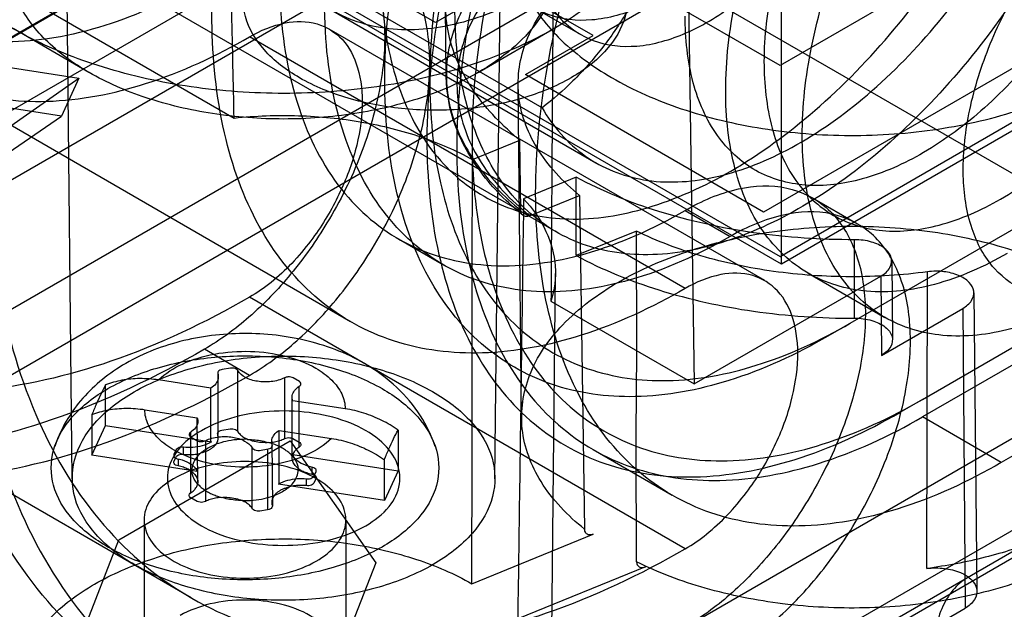
# Model space of a CAD drawing. Units: millimetres. Extents: x 47 to 364, y 155 to 419.
# Drawn here: x 304 to 328, y 273 to 287 of the extents above; entities that cross this region are included whole.
import ezdxf

# ---------------------------------------------------------------- set-up
doc = ezdxf.new("R2010")
doc.units = ezdxf.units.MM
doc.header["$LTSCALE"] = 37.312145
doc.layers.get('0').update_dxf_attribs({"linetype": 'CONTINUOUS'})

msp = doc.modelspace()

# ---------------------------------------------------------------- linework, layer by layer
at = {"color": 7, "linetype": 'CONTINUOUS'}
for p, q in [((315.385, 276.27), (315.952, 329.278)), ((322.238, 281.401), (322.238, 327.533)), ((322.202, 281.587), (353.633, 299.734)), ((305.276, 276.27), (305.049, 297.486)), ((322.238, 281.401), (295.908, 296.602)), ((313.959, 287.176), (297.83, 296.488)), ((340.163, 296.519), (322.202, 286.15)), ((322.202, 286.15), (308.732, 293.927)), ((293.651, 293.841), (309.147, 284.895)), ((316.847, 282.176), (300.916, 291.373)), ((338.726, 290.92), (322.238, 281.401)), ((335.637, 290.63), (321.807, 282.645)), ((298.728, 280.478), (316.077, 290.495)), ((307.969, 289.225), (296.474, 282.588)), ((308.732, 289.364), (322.202, 281.587)), ((301.404, 278.933), (318.831, 288.994)), ((316.511, 285.141), (310.216, 288.776)), ((328.988, 282.858), (318.57, 288.873)), ((295.36, 281.925), (306.855, 288.561)), ((287.317, 269.231), (320.005, 288.103)), ((315.575, 288.11), (313.959, 287.176)), ((317.73, 286.865), (315.575, 288.11)), ((320.005, 288.103), (320.15, 278.542)), ((295.854, 280.478), (308.696, 287.892)), ((310.923, 264.668), (351.093, 287.86)), ((314.221, 285.885), (314.203, 287.567)), ((317.427, 286.893), (316.35, 287.515)), ((311.505, 287.46), (317.8, 283.825)), ((305.676, 285.985), (303.865, 287.032)), ((314.985, 285.985), (316.796, 287.032)), ((341.988, 287.208), (325.608, 277.751)), ((319.932, 280.82), (309.515, 286.834)), ((321.837, 281.009), (311.42, 287.023)), ((316.114, 285.932), (317.73, 286.865)), ((300.437, 286.619), (305.436, 285.845)), ((343.873, 286.119), (327.494, 276.662)), ((311.931, 280.028), (301.514, 286.042)), ((321.807, 282.645), (316.114, 285.932)), ((305.015, 284.939), (300.059, 285.705)), ((300.34, 282.292), (305.436, 285.845)), ((305.436, 285.845), (305.015, 284.939)), ((316.023, 277.721), (315.938, 285.686)), ((300.006, 281.514), (305.015, 284.939)), ((314.845, 283.905), (315.979, 284.367)), ((316.005, 282.683), (315.979, 284.367)), ((266.5, 241.883), (338.252, 283.309)), ((317.326, 283.479), (316.069, 282.968)), ((317.328, 281.607), (317.326, 283.479)), ((316.213, 282.56), (317.409, 283.047)), ((317.409, 283.047), (317.528, 275.07)), ((322.98, 282.989), (324.058, 282.367)), ((328.751, 282.801), (323.345, 279.68)), ((319.932, 282.687), (321.01, 282.065)), ((318.767, 282.193), (317.328, 281.607)), ((313.074, 282.007), (314.152, 281.385)), ((323.985, 280.112), (323.986, 281.988)), ((324.872, 281.482), (324.892, 279.595)), ((316.725, 271.122), (316.832, 281.18)), ((322.875, 281.189), (324.707, 280.131)), ((325.714, 274.13), (325.731, 281.221)), ((320.15, 278.542), (324.614, 281.12)), ((324.614, 281.12), (324.628, 279.224)), ((325.608, 278.171), (330.475, 280.981)), ((326.836, 280.718), (326.912, 273.584)), ((319.932, 274.599), (309.515, 280.613)), ((316.724, 280.52), (320.15, 278.542)), ((324.628, 279.224), (326.572, 280.347)), ((326.572, 280.347), (326.626, 273.181)), ((308.121, 273.429), (297.704, 279.443)), ((309.515, 278.746), (308.437, 279.368)), ((309.063, 278.919), (308.865, 278.888)), ((309.233, 277.409), (309.233, 278.86)), ((308.593, 278.441), (307.337, 278.635)), ((308.755, 278.786), (308.755, 277.334)), ((310.354, 278.688), (310.354, 277.236)), ((310.709, 278.599), (310.562, 278.684)), ((306.074, 277.544), (306.074, 278.516)), ((308.593, 277.155), (308.593, 278.441)), ((310.706, 277.033), (310.706, 278.485)), ((310.535, 276.769), (310.535, 278.221)), ((311.805, 277.946), (310.549, 278.14)), ((325.608, 278.171), (325.069, 277.86)), ((307.01, 277.926), (308.266, 277.733)), ((305.746, 277.808), (305.746, 276.835)), ((308.28, 276.2), (308.266, 277.733)), ((327.494, 276.662), (325.608, 277.751)), ((305.746, 276.835), (306.074, 277.544)), ((306.074, 277.544), (308.604, 277.154)), ((308.108, 275.936), (308.108, 277.387)), ((308.852, 277.434), (309.05, 277.465)), ((310.221, 277.431), (311.477, 277.238)), ((310.221, 276.146), (310.221, 277.431)), ((313.068, 277.438), (313.068, 276.466)), ((306.389, 274.816), (310.485, 277.181)), ((308.106, 277.273), (308.252, 277.188)), ((308.461, 277.184), (308.461, 275.733)), ((308.768, 277.256), (308.755, 277.334)), ((310.046, 277.165), (310.062, 275.618)), ((310.485, 277.181), (312.533, 274.267)), ((310.552, 277.238), (310.699, 277.153)), ((307.763, 276.971), (307.708, 276.854)), ((307.936, 276.861), (307.936, 277.027)), ((309.581, 275.561), (309.581, 277.012)), ((309.751, 276.954), (309.963, 276.987)), ((309.949, 276.984), (309.949, 275.533)), ((317.734, 276.971), (319.62, 275.882)), ((308.266, 276.447), (305.746, 276.835)), ((307.704, 276.68), (307.759, 276.797)), ((307.806, 276.748), (307.806, 276.582)), ((310.549, 276.854), (313.068, 276.466)), ((312.74, 275.757), (312.74, 276.73)), ((311.008, 276.553), (311.008, 276.387)), ((311.052, 276.33), (311.106, 276.447)), ((313.068, 276.466), (312.74, 275.757)), ((310.879, 276.108), (310.879, 276.274)), ((311.11, 276.289), (311.055, 276.172)), ((312.74, 275.757), (310.211, 276.147)), ((308.262, 275.731), (308.115, 275.816)), ((309.949, 275.533), (309.765, 275.504)), ((328.212, 275.306), (276.54, 245.473)), ((306.994, 275.292), (306.994, 267.722)), ((311.82, 275.292), (311.82, 267.722)), ((304.341, 269.537), (306.389, 274.816)), ((314.834, 273.766), (317.737, 274.948)), ((327.896, 274.608), (275.026, 244.084)), ((312.533, 274.267), (310.485, 268.989)), ((318.984, 274.172), (315.929, 272.928)), ((278.854, 245.6), (326.626, 273.181))]:
    msp.add_line(p, q, dxfattribs=at)
for points, knots in [([(318.434, 305.893), (318.442, 304.886), (318.229, 302.779), (317.367, 299.631), (315.995, 296.506), (314.19, 293.575), (312.05, 290.998), (309.688, 288.915), (307.233, 287.448), (304.804, 286.682), (302.509, 286.692), (300.508, 287.557), (299.02, 289.218), (298.141, 291.48), (297.965, 293.174), (297.959, 294.072)], [0, 0, 0, 0, 0.082623, 0.172734, 0.267137, 0.36191, 0.454557, 0.541258, 0.619321, 0.68783, 0.748021, 0.803768, 0.86155, 0.926263, 1, 1, 1, 1]), ([(312.748, 285.798), (312.748, 286.766), (312.952, 288.782), (313.749, 291.799), (315.007, 294.815), (316.665, 297.687), (318.648, 300.284), (320.863, 302.483), (322.507, 303.668), (323.345, 304.152)], [0, 0, 0, 0, 0.131914, 0.274549, 0.424063, 0.57594, 0.725454, 0.868087, 1, 1, 1, 1]), ([(325.069, 303.981), (324.174, 303.465), (322.42, 302.2), (320.055, 299.853), (317.939, 297.081), (316.169, 294.015), (314.826, 290.796), (313.976, 287.575), (313.758, 285.423), (313.758, 284.39)], [0, 0, 0, 0, 0.131913, 0.274546, 0.42406, 0.575937, 0.725451, 0.868086, 1, 1, 1, 1]), ([(325.608, 303.468), (324.727, 302.959), (322.999, 301.714), (320.672, 299.403), (318.589, 296.674), (316.846, 293.656), (315.524, 290.487), (314.687, 287.316), (314.472, 285.197), (314.472, 284.18)], [0, 0, 0, 0, 0.131913, 0.274546, 0.42406, 0.575937, 0.725451, 0.868086, 1, 1, 1, 1]), ([(323.883, 303.219), (323.088, 302.759), (321.528, 301.634), (319.425, 299.548), (317.544, 297.083), (315.97, 294.356), (314.776, 291.494), (314.02, 288.63), (313.826, 286.716), (313.826, 285.798)], [0, 0, 0, 0, 0.131913, 0.274546, 0.42406, 0.575937, 0.725451, 0.868086, 1, 1, 1, 1]), ([(325.608, 303.048), (324.76, 302.558), (323.093, 301.358), (320.841, 299.126), (318.82, 296.481), (317.129, 293.552), (315.849, 290.479), (315.042, 287.413), (314.836, 285.369), (314.836, 284.39)], [0, 0, 0, 0, 0.131238, 0.273824, 0.423761, 0.576236, 0.726174, 0.868761, 1, 1, 1, 1]), ([(316.358, 283.091), (316.358, 284.108), (316.573, 286.227), (317.41, 289.398), (318.732, 292.567), (320.474, 295.585), (322.558, 298.314), (324.885, 300.625), (326.613, 301.87), (327.494, 302.379)], [0, 0, 0, 0, 0.131914, 0.274549, 0.424063, 0.57594, 0.725454, 0.868087, 1, 1, 1, 1]), ([(308.437, 279.368), (307.281, 278.701), (304.984, 277.611), (301.458, 276.781), (298.161, 276.902), (295.244, 278.018), (292.893, 280.084), (291.221, 282.951), (290.257, 286.469), (290.006, 290.508), (290.469, 294.93), (291.219, 297.935), (291.702, 299.464)], [0, 0, 0, 0, 0.108694, 0.205437, 0.292181, 0.373212, 0.454526, 0.541972, 0.639517, 0.748802, 0.86953, 1, 1, 1, 1]), ([(299.178, 299.246), (298.849, 298.203), (298.352, 296.158), (298.11, 293.164), (298.41, 290.476), (299.257, 288.209), (300.65, 286.481), (302.538, 285.443), (304.76, 285.179), (307.165, 285.654), (308.728, 286.38), (309.515, 286.834)], [0, 0, 0, 0, 0.144187, 0.276296, 0.394175, 0.497998, 0.591188, 0.68063, 0.774755, 0.880177, 1, 1, 1, 1]), ([(292.779, 298.842), (292.297, 297.313), (291.546, 294.308), (291.084, 289.886), (291.335, 285.846), (292.299, 282.328), (293.97, 279.461), (296.322, 277.396), (299.238, 276.28), (302.535, 276.159), (306.062, 276.989), (308.358, 278.078), (309.515, 278.746)], [0, 0, 0, 0, 0.13047, 0.251198, 0.360483, 0.458028, 0.545474, 0.626788, 0.707819, 0.794563, 0.891306, 1, 1, 1, 1]), ([(309.515, 280.613), (308.46, 280.004), (306.367, 279.011), (303.151, 278.254), (300.145, 278.364), (297.486, 279.381), (295.342, 281.265), (293.818, 283.879), (292.939, 287.087), (292.71, 290.77), (293.132, 294.802), (293.816, 297.541), (294.256, 298.935)], [0, 0, 0, 0, 0.108694, 0.205437, 0.292181, 0.373212, 0.454526, 0.541972, 0.639517, 0.748802, 0.86953, 1, 1, 1, 1]), ([(327.637, 281.66), (327.09, 281.345), (326.005, 280.858), (324.323, 280.645), (322.815, 281.085), (321.68, 282.171), (321.024, 283.735), (320.828, 285.639), (321.08, 287.776), (321.76, 290.016), (322.822, 292.218), (324.198, 294.239), (325.797, 295.947), (327.014, 296.855), (327.637, 297.215)], [0, 0, 0, 0, 0.079071, 0.147207, 0.208143, 0.26908, 0.337217, 0.416289, 0.506351, 0.604946, 0.708145, 0.811345, 0.909939, 1, 1, 1, 1]), ([(315.331, 297.056), (314.839, 296.241), (313.976, 294.575), (313.081, 291.996), (312.63, 289.498), (312.647, 287.205), (313.136, 285.228), (314.114, 283.667), (315.562, 282.677), (317.334, 282.374), (319.266, 282.731), (321.273, 283.683), (323.26, 285.179), (325.122, 287.135), (326.195, 288.661), (326.689, 289.471)], [0, 0, 0, 0, 0.09608, 0.188671, 0.274637, 0.351112, 0.418485, 0.477779, 0.532955, 0.590172, 0.654543, 0.728363, 0.812488, 0.904176, 1, 1, 1, 1]), ([(333.169, 292.797), (333.167, 293.331), (333.067, 294.33), (332.511, 295.648), (331.556, 296.558), (330.293, 296.928), (328.884, 296.754), (327.42, 296.104), (325.973, 295.032), (324.626, 293.604), (323.459, 291.905), (322.553, 290.04), (321.97, 288.137), (321.82, 286.854), (321.818, 286.244)], [0, 0, 0, 0, 0.079261, 0.147487, 0.208298, 0.268733, 0.336522, 0.415025, 0.504343, 0.602435, 0.705438, 0.809555, 0.909345, 1, 1, 1, 1]), ([(328.307, 288.543), (327.821, 287.742), (326.764, 286.243), (324.937, 284.317), (322.99, 282.844), (321.02, 281.895), (319.112, 281.524), (317.352, 281.8), (315.907, 282.759), (314.923, 284.288), (314.423, 286.239), (314.394, 288.516), (314.836, 291.008), (315.725, 293.578), (316.581, 295.238), (317.071, 296.046)], [0, 0, 0, 0, 0.095534, 0.186452, 0.269869, 0.343335, 0.407835, 0.465282, 0.520433, 0.579443, 0.646642, 0.723455, 0.810158, 0.903551, 1, 1, 1, 1]), ([(329.469, 280.603), (328.921, 280.286), (327.833, 279.799), (326.149, 279.588), (324.647, 280.029), (323.518, 281.107), (322.861, 282.659), (322.66, 284.549), (322.903, 286.672), (323.571, 288.904), (324.625, 291.111), (326.003, 293.15), (327.614, 294.877), (328.842, 295.795), (329.469, 296.157)], [0, 0, 0, 0, 0.07926, 0.147485, 0.208295, 0.268731, 0.336521, 0.415025, 0.504344, 0.602437, 0.70544, 0.809556, 0.909346, 1, 1, 1, 1]), ([(303.865, 287.031), (303.367, 287.319), (302.484, 287.951), (301.519, 289.156), (301.097, 290.509), (301.296, 291.891), (302.073, 293.155), (303.328, 294.24), (304.981, 295.111), (306.241, 295.505), (306.914, 295.661)], [0, 0, 0, 0, 0.13431, 0.250686, 0.354417, 0.455892, 0.566522, 0.69354, 0.838783, 1, 1, 1, 1]), ([(322.282, 290.761), (321.982, 290.275), (321.323, 289.38), (320.175, 288.281), (318.964, 287.526), (317.765, 287.17), (316.645, 287.279), (315.749, 287.903), (315.213, 288.928), (315.031, 290.218), (315.185, 291.692), (315.661, 293.248), (316.168, 294.259), (316.467, 294.752)], [0, 0, 0, 0, 0.112453, 0.217629, 0.311099, 0.39103, 0.459839, 0.525216, 0.596952, 0.681122, 0.778588, 0.886535, 1, 1, 1, 1]), ([(317.544, 294.13), (317.245, 293.637), (316.739, 292.626), (316.263, 291.07), (316.109, 289.596), (316.291, 288.305), (316.827, 287.281), (317.723, 286.657), (318.843, 286.548), (320.042, 286.904), (321.253, 287.659), (322.401, 288.758), (323.059, 289.653), (323.36, 290.138)], [0, 0, 0, 0, 0.113471, 0.221422, 0.318891, 0.40306, 0.474796, 0.540173, 0.608982, 0.688913, 0.782381, 0.887553, 1, 1, 1, 1]), ([(331.283, 293.886), (331.281, 293.278), (331.134, 292.004), (330.558, 290.116), (329.665, 288.266), (328.511, 286.57), (327.171, 285.137), (325.726, 284.053), (324.261, 283.389), (322.847, 283.199), (321.57, 283.555), (320.599, 284.467), (320.035, 285.792), (319.934, 286.797), (319.932, 287.333)], [0, 0, 0, 0, 0.090309, 0.189108, 0.292129, 0.394496, 0.492746, 0.582444, 0.661233, 0.729356, 0.790317, 0.85168, 0.92047, 1, 1, 1, 1]), ([(329.656, 285.849), (330.121, 286.12), (330.944, 286.712), (331.815, 287.864), (332.13, 289.158), (331.815, 290.448), (330.952, 291.592), (329.645, 292.544), (327.978, 293.268), (326.049, 293.725), (323.975, 293.887), (321.887, 293.739), (319.929, 293.288), (318.731, 292.771), (318.197, 292.465)], [0, 0, 0, 0, 0.07926, 0.147485, 0.208295, 0.26873, 0.336519, 0.415022, 0.504342, 0.602435, 0.705438, 0.809555, 0.909345, 1, 1, 1, 1]), ([(319.932, 280.82), (319.145, 280.366), (317.582, 279.64), (315.177, 279.164), (312.955, 279.428), (311.068, 280.467), (309.674, 282.195), (308.828, 284.462), (308.527, 287.15), (308.769, 290.144), (309.266, 292.189), (309.595, 293.232)], [0, 0, 0, 0, 0.119818, 0.225238, 0.319362, 0.408803, 0.501993, 0.605815, 0.723695, 0.855807, 1, 1, 1, 1]), ([(311.072, 293.326), (310.756, 292.325), (310.297, 290.371), (310.154, 287.532), (310.599, 285.047), (311.645, 283.05), (313.29, 281.719), (315.379, 281.232), (317.686, 281.575), (319.179, 282.252), (319.932, 282.687)], [0, 0, 0, 0, 0.161513, 0.307307, 0.434816, 0.545697, 0.647043, 0.750334, 0.866205, 1, 1, 1, 1]), ([(304.673, 292.921), (304.233, 291.527), (303.549, 288.787), (303.127, 284.756), (303.356, 281.072), (304.235, 277.865), (305.759, 275.251), (307.903, 273.367), (310.562, 272.35), (313.568, 272.239), (316.784, 272.996), (318.878, 273.99), (319.932, 274.599)], [0, 0, 0, 0, 0.13047, 0.251198, 0.360483, 0.458028, 0.545474, 0.626788, 0.707819, 0.794563, 0.891306, 1, 1, 1, 1]), ([(319.932, 272.732), (318.775, 272.064), (316.479, 270.975), (312.952, 270.144), (309.656, 270.265), (306.739, 271.381), (304.387, 273.447), (302.716, 276.314), (301.752, 279.832), (301.501, 283.872), (301.964, 288.294), (302.714, 291.299), (303.196, 292.828)], [0, 0, 0, 0, 0.108694, 0.205437, 0.292181, 0.373212, 0.454526, 0.541972, 0.639517, 0.748802, 0.86953, 1, 1, 1, 1]), ([(321.096, 292.789), (320.651, 292.055), (319.678, 290.694), (317.987, 288.985), (316.191, 287.74), (314.392, 287.033), (312.673, 286.933), (311.165, 287.528), (310.476, 288.329), (310.216, 288.776)], [0, 0, 0, 0, 0.186755, 0.362554, 0.521166, 0.659337, 0.778625, 0.887446, 1, 1, 1, 1]), ([(321.01, 282.065), (320.257, 281.63), (318.764, 280.953), (316.457, 280.61), (314.368, 281.097), (312.723, 282.428), (311.677, 284.425), (311.232, 286.909), (311.375, 289.749), (311.834, 291.703), (312.15, 292.704)], [0, 0, 0, 0, 0.13379, 0.249658, 0.352949, 0.454294, 0.565174, 0.692684, 0.838481, 1, 1, 1, 1]), ([(321.818, 286.244), (321.82, 285.71), (321.92, 284.711), (322.477, 283.393), (323.431, 282.483), (324.694, 282.113), (326.103, 282.287), (327.567, 282.937), (329.014, 284.009), (330.361, 285.437), (331.528, 287.136), (332.435, 289.001), (333.018, 290.904), (333.167, 292.187), (333.169, 292.797)], [0, 0, 0, 0, 0.079261, 0.147487, 0.208298, 0.268733, 0.336522, 0.415025, 0.504343, 0.602435, 0.705438, 0.809555, 0.909345, 1, 1, 1, 1]), ([(318.197, 292.465), (317.732, 292.194), (316.909, 291.602), (316.038, 290.45), (315.723, 289.156), (316.038, 287.866), (316.901, 286.722), (318.208, 285.77), (319.876, 285.046), (321.804, 284.589), (323.879, 284.427), (325.966, 284.575), (327.925, 285.026), (329.122, 285.543), (329.656, 285.849)], [0, 0, 0, 0, 0.07926, 0.147485, 0.208295, 0.26873, 0.336519, 0.415022, 0.504342, 0.602435, 0.705438, 0.809555, 0.909345, 1, 1, 1, 1]), ([(309.147, 284.895), (309.128, 285.729), (309.092, 287.397), (309.038, 289.896), (309.002, 291.56), (308.984, 292.392)], [0, 0, 0, 0, 0.333909, 0.667242, 1, 1, 1, 1]), ([(304.274, 292.205), (303.792, 290.677), (303.041, 287.672), (302.579, 283.25), (302.829, 279.21), (303.794, 275.692), (305.465, 272.825), (307.817, 270.759), (310.733, 269.643), (314.03, 269.522), (317.557, 270.353), (319.853, 271.442), (321.01, 272.11)], [0, 0, 0, 0, 0.13047, 0.251198, 0.360483, 0.458028, 0.545474, 0.626788, 0.707819, 0.794563, 0.891306, 1, 1, 1, 1]), ([(315.979, 284.367), (315.572, 284.7), (314.87, 285.419), (314.227, 286.725), (314.148, 288.113), (314.649, 289.451), (315.653, 290.646), (316.548, 291.281), (317.051, 291.571)], [0, 0, 0, 0, 0.177577, 0.334077, 0.48085, 0.633277, 0.804223, 1, 1, 1, 1]), ([(333.632, 285.886), (333.637, 286.382), (333.39, 287.446), (332.353, 288.828), (330.776, 289.979), (328.762, 290.851), (326.436, 291.398), (323.946, 291.586), (321.455, 291.403), (319.126, 290.862), (317.7, 290.25), (317.064, 289.882)], [0, 0, 0, 0, 0.076908, 0.162789, 0.262485, 0.376133, 0.500648, 0.631055, 0.761509, 0.886155, 1, 1, 1, 1]), ([(305.677, 285.985), (305.299, 286.203), (304.632, 286.685), (303.924, 287.618), (303.666, 288.672), (303.924, 289.726), (304.632, 290.659), (305.299, 291.141), (305.677, 291.359)], [0, 0, 0, 0, 0.189945, 0.353622, 0.500001, 0.64638, 0.810055, 1, 1, 1, 1]), ([(331.64, 288.868), (331.128, 289.285), (329.912, 290.016), (327.828, 290.751), (325.499, 291.156), (323.072, 291.209), (320.704, 290.908), (318.54, 290.271), (316.718, 289.337), (315.346, 288.149), (314.524, 286.741), (314.397, 285.192), (315.011, 283.712), (315.77, 282.922), (316.213, 282.56)], [0, 0, 0, 0, 0.08334, 0.177001, 0.27756, 0.38046, 0.48216, 0.577708, 0.663719, 0.738745, 0.803819, 0.864364, 0.927796, 1, 1, 1, 1]), ([(310.709, 289.61), (311.073, 289.82), (311.903, 290.154), (313.251, 290.398), (314.665, 290.398), (316.015, 290.154), (317.179, 289.685), (318.058, 289.028), (318.569, 288.199), (318.569, 287.27), (318.058, 286.441), (317.519, 286.038), (317.207, 285.859)], [0, 0, 0, 0, 0.109268, 0.229788, 0.354338, 0.474858, 0.584126, 0.677635, 0.75611, 0.828017, 0.906492, 1, 1, 1, 1]), ([(308.437, 289.323), (308.835, 289.552), (309.621, 289.894), (310.852, 289.962), (311.894, 289.451), (312.551, 288.446), (312.804, 287.129), (312.685, 285.6), (312.209, 283.968), (311.683, 282.906), (311.368, 282.388)], [0, 0, 0, 0, 0.124209, 0.228756, 0.323437, 0.424038, 0.542211, 0.680762, 0.835895, 1, 1, 1, 1]), ([(317.064, 289.882), (316.562, 289.593), (315.668, 288.959), (314.665, 287.765), (314.165, 286.426), (314.247, 285.036), (314.894, 283.731), (315.597, 283.015), (316.005, 282.683)], [0, 0, 0, 0, 0.195322, 0.366305, 0.518947, 0.66597, 0.822636, 1, 1, 1, 1]), ([(317.207, 285.859), (316.843, 285.648), (316.014, 285.315), (314.666, 285.071), (313.251, 285.071), (311.902, 285.315), (310.738, 285.783), (309.859, 286.441), (309.348, 287.27), (309.348, 288.199), (309.858, 289.028), (310.398, 289.43), (310.709, 289.61)], [0, 0, 0, 0, 0.109268, 0.229788, 0.354338, 0.474858, 0.584126, 0.677635, 0.75611, 0.828017, 0.906492, 1, 1, 1, 1]), ([(312.446, 281.766), (312.76, 282.284), (313.287, 283.346), (313.763, 284.978), (313.882, 286.507), (313.629, 287.824), (312.972, 288.829), (311.929, 289.34), (310.699, 289.272), (309.912, 288.93), (309.515, 288.701)], [0, 0, 0, 0, 0.164118, 0.319259, 0.457812, 0.575982, 0.676579, 0.771258, 0.8758, 1, 1, 1, 1]), ([(316.511, 285.141), (316.771, 284.694), (317.46, 283.894), (318.968, 283.298), (320.687, 283.399), (322.486, 284.105), (324.282, 285.351), (325.973, 287.06), (326.946, 288.421), (327.391, 289.154)], [0, 0, 0, 0, 0.112554, 0.221375, 0.340663, 0.478834, 0.637446, 0.813245, 1, 1, 1, 1]), ([(317.409, 283.047), (317.011, 283.371), (316.336, 284.082), (315.837, 285.433), (316.058, 286.829), (316.932, 288.067), (317.788, 288.693), (318.277, 288.976)], [0, 0, 0, 0, 0.210754, 0.393447, 0.570644, 0.7679, 1, 1, 1, 1]), ([(318.812, 288.792), (318.511, 288.36), (317.698, 287.548), (316.14, 286.62), (314.252, 285.937), (312.14, 285.536), (309.924, 285.438), (307.729, 285.649), (305.682, 286.157), (304.428, 286.706), (303.865, 287.031)], [0, 0, 0, 0, 0.098043, 0.210252, 0.335381, 0.469886, 0.608903, 0.747009, 0.878887, 1, 1, 1, 1]), ([(333.777, 284.124), (333.476, 283.639), (332.818, 282.743), (331.67, 281.645), (330.459, 280.89), (329.26, 280.534), (328.14, 280.643), (327.244, 281.266), (326.708, 282.291), (326.526, 283.582), (326.68, 285.056), (327.156, 286.612), (327.663, 287.623), (327.961, 288.115)], [0, 0, 0, 0, 0.112453, 0.217629, 0.311099, 0.39103, 0.459839, 0.525216, 0.596952, 0.681122, 0.778588, 0.886535, 1, 1, 1, 1]), ([(316.773, 287.895), (316.683, 287.646), (316.406, 287.149), (315.786, 286.505), (315.269, 286.15), (314.984, 285.985)], [0, 0, 0, 0, 0.298529, 0.630081, 1, 1, 1, 1]), ([(316.773, 287.895), (316.768, 287.077), (316.757, 285.439), (316.74, 282.981), (316.729, 281.341), (316.724, 280.52)], [0, 0, 0, 0, 0.332793, 0.666127, 1, 1, 1, 1]), ([(318.544, 287.437), (318.359, 287.132), (317.96, 286.552), (317.28, 285.779), (316.772, 285.336), (316.511, 285.141)], [0, 0, 0, 0, 0.347008, 0.683117, 1, 1, 1, 1]), ([(309.515, 286.834), (309.779, 286.987), (310.303, 287.211), (311.129, 287.221), (311.797, 286.804), (312.165, 286.061), (312.249, 285.126), (312.072, 284.067), (311.65, 282.976), (311.227, 282.287), (310.982, 281.962)], [0, 0, 0, 0, 0.121042, 0.221848, 0.314507, 0.416658, 0.538901, 0.681613, 0.838544, 1, 1, 1, 1]), ([(314.984, 285.985), (314.554, 285.737), (313.59, 285.322), (312.015, 284.955), (310.331, 284.83), (308.646, 284.955), (307.071, 285.322), (306.107, 285.737), (305.677, 285.985)], [0, 0, 0, 0, 0.154291, 0.3232, 0.499999, 0.676799, 0.845709, 1, 1, 1, 1]), ([(316.052, 282.572), (315.682, 282.873), (315.034, 283.52), (314.383, 284.665), (314.225, 285.491), (314.221, 285.885)], [0, 0, 0, 0, 0.367688, 0.696325, 1, 1, 1, 1]), ([(323.345, 279.68), (322.596, 279.247), (321.11, 278.559), (318.826, 278.123), (316.723, 278.401), (314.951, 279.424), (313.659, 281.106), (312.895, 283.303), (312.748, 284.933), (312.748, 285.798)], [0, 0, 0, 0, 0.165152, 0.309733, 0.438584, 0.56141, 0.690262, 0.834845, 1, 1, 1, 1]), ([(313.826, 285.798), (313.826, 284.977), (313.965, 283.43), (314.69, 281.344), (315.917, 279.748), (317.599, 278.777), (319.594, 278.513), (321.763, 278.927), (323.172, 279.58), (323.883, 279.991)], [0, 0, 0, 0, 0.165155, 0.309738, 0.43859, 0.561416, 0.690267, 0.834848, 1, 1, 1, 1]), ([(309.147, 284.895), (309.657, 284.949), (310.682, 284.987), (312.187, 284.837), (313.591, 284.491), (314.455, 284.122), (314.845, 283.905)], [0, 0, 0, 0, 0.262513, 0.522806, 0.771335, 1, 1, 1, 1]), ([(313.758, 284.39), (313.758, 283.467), (313.915, 281.727), (314.73, 279.382), (316.109, 277.587), (318.001, 276.494), (320.245, 276.198), (322.684, 276.664), (324.269, 277.398), (325.069, 277.86)], [0, 0, 0, 0, 0.165155, 0.309738, 0.43859, 0.561416, 0.690267, 0.834848, 1, 1, 1, 1]), ([(314.836, 284.39), (314.836, 283.515), (314.984, 281.861), (315.757, 279.628), (317.072, 277.912), (318.88, 276.868), (321.023, 276.588), (323.344, 277.035), (324.85, 277.733), (325.608, 278.171)], [0, 0, 0, 0, 0.164401, 0.309075, 0.438348, 0.561658, 0.690929, 0.835602, 1, 1, 1, 1]), ([(314.472, 284.18), (314.472, 283.271), (314.627, 281.558), (315.43, 279.25), (316.787, 277.482), (318.65, 276.407), (320.859, 276.115), (323.26, 276.574), (324.821, 277.296), (325.608, 277.751)], [0, 0, 0, 0, 0.165155, 0.309738, 0.43859, 0.561416, 0.690267, 0.834848, 1, 1, 1, 1]), ([(314.834, 273.766), (314.835, 274.893), (314.838, 277.147), (314.841, 280.527), (314.844, 282.779), (314.845, 283.905)], [0, 0, 0, 0, 0.333552, 0.666885, 1, 1, 1, 1]), ([(323.986, 281.988), (323.179, 281.985), (321.594, 282.092), (319.345, 282.585), (317.955, 283.143), (317.326, 283.479)], [0, 0, 0, 0, 0.351578, 0.689135, 1, 1, 1, 1]), ([(319.932, 282.687), (320.329, 282.916), (321.116, 283.258), (322.346, 283.325), (323.389, 282.815), (324.046, 281.809), (324.299, 280.493), (324.18, 278.964), (323.704, 277.332), (323.177, 276.27), (322.863, 275.752)], [0, 0, 0, 0, 0.124209, 0.228756, 0.323437, 0.424038, 0.542211, 0.680762, 0.835895, 1, 1, 1, 1]), ([(327.494, 276.662), (326.706, 276.208), (325.146, 275.485), (322.745, 275.026), (320.536, 275.318), (318.673, 276.393), (317.315, 278.161), (316.512, 280.469), (316.358, 282.182), (316.358, 283.091)], [0, 0, 0, 0, 0.165152, 0.309733, 0.438584, 0.56141, 0.690262, 0.834845, 1, 1, 1, 1]), ([(316.069, 282.968), (316.054, 281.853), (316.023, 279.623), (315.976, 276.277), (315.945, 274.045), (315.929, 272.928)], [0, 0, 0, 0, 0.333084, 0.666417, 1, 1, 1, 1]), ([(316.069, 282.968), (316.283, 282.736), (316.64, 282.238), (316.885, 281.368), (316.81, 280.788), (316.724, 280.52)], [0, 0, 0, 0, 0.357304, 0.681523, 1, 1, 1, 1]), ([(316.213, 282.56), (316.182, 282.548), (316.117, 282.533), (316.023, 282.582), (316.005, 282.649), (316.005, 282.683)], [0, 0, 0, 0, 0.353245, 0.649562, 1, 1, 1, 1]), ([(323.941, 275.13), (324.255, 275.648), (324.782, 276.71), (325.258, 278.342), (325.377, 279.871), (325.123, 281.188), (324.467, 282.193), (323.424, 282.703), (322.194, 282.635), (321.407, 282.294), (321.01, 282.065)], [0, 0, 0, 0, 0.164118, 0.319259, 0.457812, 0.575982, 0.676579, 0.771258, 0.8758, 1, 1, 1, 1]), ([(311.368, 282.388), (311.109, 281.96), (310.541, 281.158), (309.558, 280.134), (308.816, 279.587), (308.437, 279.368)], [0, 0, 0, 0, 0.353773, 0.691152, 1, 1, 1, 1]), ([(318.338, 280.975), (318.854, 281.274), (320.012, 281.772), (321.903, 282.212), (323.927, 282.363), (325.95, 282.212), (327.841, 281.771), (329.482, 281.066), (330.769, 280.135), (331.62, 279.014), (331.93, 277.749), (331.62, 276.483), (330.769, 275.362), (329.969, 274.784), (329.515, 274.522)], [0, 0, 0, 0, 0.090062, 0.188656, 0.291856, 0.395057, 0.493651, 0.583713, 0.662785, 0.730921, 0.791857, 0.852793, 0.920929, 1, 1, 1, 1]), ([(318.772, 274.289), (318.771, 275.167), (318.749, 276.925), (318.79, 279.559), (318.767, 281.316), (318.767, 282.193)], [0, 0, 0, 0, 0.332988, 0.667251, 1, 1, 1, 1]), ([(325.731, 281.221), (325.122, 281.14), (323.89, 281.061), (322.066, 281.187), (320.339, 281.547), (319.262, 281.951), (318.767, 282.193)], [0, 0, 0, 0, 0.259147, 0.518147, 0.767805, 1, 1, 1, 1]), ([(310.982, 281.962), (310.84, 281.773), (310.543, 281.421), (310.051, 280.965), (309.695, 280.717), (309.515, 280.613)], [0, 0, 0, 0, 0.353144, 0.688689, 1, 1, 1, 1]), ([(324.614, 281.12), (324.7, 281.169), (324.851, 281.287), (324.894, 281.583), (324.692, 281.817), (324.376, 281.955), (324.121, 281.988), (323.986, 281.988)], [0, 0, 0, 0, 0.190618, 0.343323, 0.515716, 0.738893, 1, 1, 1, 1]), ([(309.515, 278.746), (309.894, 278.965), (310.635, 279.512), (311.619, 280.536), (312.186, 281.338), (312.446, 281.766)], [0, 0, 0, 0, 0.308848, 0.646227, 1, 1, 1, 1]), ([(317.328, 281.607), (317.956, 281.27), (319.345, 280.71), (321.594, 280.217), (323.179, 280.109), (323.985, 280.112)], [0, 0, 0, 0, 0.310767, 0.648341, 1, 1, 1, 1]), ([(321.399, 275.948), (321.645, 276.273), (322.068, 276.962), (322.489, 278.053), (322.666, 279.112), (322.582, 280.047), (322.214, 280.79), (321.546, 281.207), (320.72, 281.197), (320.197, 280.973), (319.932, 280.82)], [0, 0, 0, 0, 0.161471, 0.318412, 0.461126, 0.583366, 0.685513, 0.778167, 0.878968, 1, 1, 1, 1]), ([(326.572, 280.347), (326.653, 280.394), (326.794, 280.502), (326.866, 280.764), (326.722, 281.001), (326.457, 281.156), (326.113, 281.24), (325.86, 281.238), (325.731, 281.221)], [0, 0, 0, 0, 0.156438, 0.282122, 0.4148, 0.582842, 0.784378, 1, 1, 1, 1]), ([(317.528, 275.07), (317.126, 275.39), (316.443, 276.092), (315.924, 277.436), (316.132, 278.834), (317, 280.07), (317.851, 280.694), (318.338, 280.975)], [0, 0, 0, 0, 0.211206, 0.39448, 0.571786, 0.768818, 1, 1, 1, 1]), ([(323.985, 280.112), (324.124, 280.113), (324.385, 280.079), (324.708, 279.937), (324.915, 279.698), (324.87, 279.395), (324.716, 279.275), (324.628, 279.224)], [0, 0, 0, 0, 0.261174, 0.484365, 0.65674, 0.809427, 1, 1, 1, 1]), ([(312.261, 279.03), (311.816, 279.287), (310.832, 279.654), (309.282, 279.805), (307.758, 279.596), (306.411, 279.031), (305.393, 278.155), (304.981, 277.417), (304.857, 277.047)], [0, 0, 0, 0, 0.179545, 0.36074, 0.539354, 0.711715, 0.863612, 1, 1, 1, 1]), ([(307.337, 278.635), (307.501, 278.796), (307.932, 279.065), (308.69, 279.287), (309.534, 279.348), (310.363, 279.238), (310.879, 279.044), (311.103, 278.915)], [0, 0, 0, 0, 0.172796, 0.374199, 0.590878, 0.805166, 1, 1, 1, 1]), ([(306.129, 274.644), (305.815, 274.825), (305.271, 275.232), (304.756, 276.068), (304.756, 277.005), (305.271, 277.841), (306.158, 278.505), (307.333, 278.977), (308.694, 279.224), (310.121, 279.224), (311.481, 278.977), (312.318, 278.641), (312.685, 278.429)], [0, 0, 0, 0, 0.093508, 0.171983, 0.243891, 0.322366, 0.415874, 0.525142, 0.645662, 0.770211, 0.890731, 1, 1, 1, 1]), ([(306.756, 278.352), (307.161, 278.585), (308.079, 278.953), (309.562, 279.219), (311.108, 279.218), (312.581, 278.952), (313.858, 278.442), (314.827, 277.724), (315.395, 276.819), (315.409, 275.798), (314.851, 274.874), (314.252, 274.425), (313.905, 274.225)], [0, 0, 0, 0, 0.110312, 0.231069, 0.354188, 0.473618, 0.582853, 0.676367, 0.754511, 0.826218, 0.905345, 1, 1, 1, 1]), ([(313.958, 277.047), (313.871, 277.304), (313.621, 277.818), (313.044, 278.502), (312.54, 278.869), (312.261, 279.03)], [0, 0, 0, 0, 0.305949, 0.636764, 1, 1, 1, 1]), ([(308.754, 278.8), (308.769, 278.757), (308.777, 278.662), (308.711, 278.532), (308.636, 278.469), (308.593, 278.441)], [0, 0, 0, 0, 0.324482, 0.634339, 1, 1, 1, 1]), ([(308.865, 278.888), (308.844, 278.885), (308.807, 278.874), (308.763, 278.845), (308.752, 278.813), (308.754, 278.8)], [0, 0, 0, 0, 0.413986, 0.748074, 1, 1, 1, 1]), ([(309.233, 278.86), (309.224, 278.874), (309.195, 278.899), (309.135, 278.919), (309.088, 278.92), (309.063, 278.919)], [0, 0, 0, 0, 0.265227, 0.594435, 1, 1, 1, 1]), ([(310.353, 278.688), (310.254, 278.638), (310.036, 278.581), (309.712, 278.588), (309.428, 278.671), (309.275, 278.79), (309.233, 278.86)], [0, 0, 0, 0, 0.27377, 0.546458, 0.796453, 1, 1, 1, 1]), ([(311.103, 278.915), (311.239, 278.836), (311.48, 278.662), (311.737, 278.327), (311.803, 278.068), (311.805, 277.946)], [0, 0, 0, 0, 0.37961, 0.707207, 1, 1, 1, 1]), ([(307.337, 278.635), (307.189, 278.658), (306.896, 278.68), (306.469, 278.642), (306.2, 278.566), (306.074, 278.516)], [0, 0, 0, 0, 0.350474, 0.683678, 1, 1, 1, 1]), ([(310.562, 278.684), (310.544, 278.694), (310.502, 278.708), (310.429, 278.714), (310.379, 278.698), (310.353, 278.688)], [0, 0, 0, 0, 0.288008, 0.604043, 1, 1, 1, 1]), ([(310.706, 278.485), (310.719, 278.494), (310.743, 278.515), (310.746, 278.566), (310.722, 278.589), (310.709, 278.599)], [0, 0, 0, 0, 0.344659, 0.630176, 1, 1, 1, 1]), ([(313.905, 274.225), (313.5, 273.992), (312.582, 273.624), (311.099, 273.358), (309.553, 273.359), (308.08, 273.624), (306.803, 274.135), (305.834, 274.853), (305.266, 275.758), (305.252, 276.779), (305.81, 277.703), (306.409, 278.152), (306.756, 278.352)], [0, 0, 0, 0, 0.110312, 0.231069, 0.354188, 0.473618, 0.582853, 0.676367, 0.754511, 0.826218, 0.905345, 1, 1, 1, 1]), ([(306.074, 278.516), (306.036, 278.447), (305.96, 278.3), (305.851, 278.063), (305.781, 277.896), (305.746, 277.808)], [0, 0, 0, 0, 0.303238, 0.636983, 1, 1, 1, 1]), ([(312.685, 278.429), (312.999, 278.247), (313.543, 277.841), (314.058, 277.005), (314.058, 276.068), (313.543, 275.231), (312.656, 274.568), (311.482, 274.096), (310.12, 273.849), (308.694, 273.849), (307.333, 274.095), (306.497, 274.432), (306.129, 274.644)], [0, 0, 0, 0, 0.093508, 0.171983, 0.243891, 0.322366, 0.415874, 0.525142, 0.645662, 0.770211, 0.890731, 1, 1, 1, 1]), ([(310.549, 278.14), (310.535, 278.178), (310.527, 278.268), (310.59, 278.394), (310.663, 278.457), (310.706, 278.485)], [0, 0, 0, 0, 0.302046, 0.622379, 1, 1, 1, 1]), ([(305.746, 277.808), (305.871, 277.857), (306.141, 277.933), (306.568, 277.972), (306.862, 277.949), (307.01, 277.926)], [0, 0, 0, 0, 0.313996, 0.650608, 1, 1, 1, 1]), ([(307.712, 276.957), (307.575, 277.036), (307.334, 277.21), (307.077, 277.546), (307.011, 277.805), (307.01, 277.926)], [0, 0, 0, 0, 0.37961, 0.707207, 1, 1, 1, 1]), ([(312.297, 275.153), (312.504, 275.275), (312.863, 275.543), (313.162, 276.127), (313.057, 276.755), (312.603, 277.268), (311.912, 277.647), (311.05, 277.872), (310.107, 277.92), (309.185, 277.788), (308.614, 277.565), (308.364, 277.424)], [0, 0, 0, 0, 0.103303, 0.188219, 0.26773, 0.36043, 0.473052, 0.602502, 0.739886, 0.876489, 1, 1, 1, 1]), ([(313.068, 277.438), (312.945, 277.525), (312.682, 277.681), (312.256, 277.852), (311.956, 277.923), (311.805, 277.946)], [0, 0, 0, 0, 0.328095, 0.665671, 1, 1, 1, 1]), ([(308.266, 277.733), (308.279, 277.694), (308.287, 277.605), (308.224, 277.479), (308.151, 277.416), (308.108, 277.387)], [0, 0, 0, 0, 0.302046, 0.622379, 1, 1, 1, 1]), ([(308.364, 277.424), (308.157, 277.302), (307.798, 277.034), (307.499, 276.45), (307.604, 275.822), (308.058, 275.308), (308.749, 274.93), (309.611, 274.705), (310.554, 274.657), (311.476, 274.789), (312.047, 275.012), (312.297, 275.153)], [0, 0, 0, 0, 0.103303, 0.188219, 0.26773, 0.36043, 0.473052, 0.602502, 0.739886, 0.876489, 1, 1, 1, 1]), ([(308.108, 277.387), (308.095, 277.378), (308.072, 277.358), (308.068, 277.307), (308.092, 277.284), (308.106, 277.273)], [0, 0, 0, 0, 0.344659, 0.630176, 1, 1, 1, 1]), ([(308.755, 277.334), (308.751, 277.347), (308.753, 277.379), (308.793, 277.416), (308.83, 277.429), (308.852, 277.434)], [0, 0, 0, 0, 0.257696, 0.564264, 1, 1, 1, 1]), ([(309.05, 277.465), (309.073, 277.468), (309.117, 277.469), (309.179, 277.455), (309.213, 277.432), (309.225, 277.418)], [0, 0, 0, 0, 0.366338, 0.709511, 1, 1, 1, 1]), ([(309.225, 277.418), (309.243, 277.388), (309.288, 277.333), (309.374, 277.266), (309.44, 277.232), (309.475, 277.217)], [0, 0, 0, 0, 0.324675, 0.644716, 1, 1, 1, 1]), ([(310.059, 277.086), (310.046, 277.125), (310.039, 277.215), (310.104, 277.341), (310.178, 277.403), (310.221, 277.431)], [0, 0, 0, 0, 0.30113, 0.621699, 1, 1, 1, 1]), ([(312.74, 276.73), (312.775, 276.817), (312.845, 276.985), (312.954, 277.222), (313.03, 277.369), (313.068, 277.438)], [0, 0, 0, 0, 0.363018, 0.696762, 1, 1, 1, 1]), ([(311.477, 277.238), (311.314, 277.077), (310.882, 276.807), (310.124, 276.585), (309.28, 276.525), (308.452, 276.635), (307.936, 276.828), (307.712, 276.957)], [0, 0, 0, 0, 0.172796, 0.374199, 0.590878, 0.805166, 1, 1, 1, 1]), ([(308.604, 277.154), (308.536, 277.11), (308.388, 277.057), (308.161, 277.015), (308.011, 277.018), (307.936, 277.027)], [0, 0, 0, 0, 0.351651, 0.671213, 1, 1, 1, 1]), ([(308.252, 277.188), (308.271, 277.178), (308.312, 277.164), (308.385, 277.159), (308.435, 277.175), (308.461, 277.185)], [0, 0, 0, 0, 0.288008, 0.604043, 1, 1, 1, 1]), ([(308.461, 277.185), (308.56, 277.235), (308.778, 277.291), (309.103, 277.285), (309.386, 277.202), (309.539, 277.083), (309.581, 277.012)], [0, 0, 0, 0, 0.27377, 0.546458, 0.796453, 1, 1, 1, 1]), ([(308.712, 277.098), (308.73, 277.122), (308.757, 277.171), (308.773, 277.254), (308.764, 277.309), (308.755, 277.334)], [0, 0, 0, 0, 0.349586, 0.675067, 1, 1, 1, 1]), ([(309.475, 277.217), (309.386, 277.219), (309.21, 277.214), (308.953, 277.175), (308.79, 277.127), (308.712, 277.098)], [0, 0, 0, 0, 0.343973, 0.680473, 1, 1, 1, 1]), ([(309.475, 277.217), (309.533, 277.215), (309.648, 277.207), (309.816, 277.181), (309.925, 277.155), (309.978, 277.139)], [0, 0, 0, 0, 0.340597, 0.675267, 1, 1, 1, 1]), ([(309.978, 277.139), (309.919, 277.135), (309.802, 277.136), (309.632, 277.161), (309.525, 277.195), (309.475, 277.217)], [0, 0, 0, 0, 0.345629, 0.683553, 1, 1, 1, 1]), ([(309.978, 277.139), (310.024, 277.143), (310.113, 277.154), (310.239, 277.186), (310.317, 277.218), (310.354, 277.236)], [0, 0, 0, 0, 0.350521, 0.6864, 1, 1, 1, 1]), ([(310.354, 277.236), (310.373, 277.246), (310.415, 277.258), (310.484, 277.26), (310.53, 277.247), (310.552, 277.238)], [0, 0, 0, 0, 0.312016, 0.647764, 1, 1, 1, 1]), ([(310.699, 277.153), (310.713, 277.145), (310.738, 277.126), (310.749, 277.077), (310.728, 277.053), (310.717, 277.042)], [0, 0, 0, 0, 0.367045, 0.662002, 1, 1, 1, 1]), ([(311.477, 277.238), (311.629, 277.214), (311.928, 277.144), (312.354, 276.972), (312.617, 276.817), (312.74, 276.73)], [0, 0, 0, 0, 0.33539, 0.669518, 1, 1, 1, 1]), ([(307.936, 277.027), (307.913, 277.029), (307.868, 277.029), (307.807, 277.012), (307.774, 276.986), (307.763, 276.971)], [0, 0, 0, 0, 0.364673, 0.699442, 1, 1, 1, 1]), ([(308.344, 276.886), (308.377, 276.915), (308.451, 276.97), (308.575, 277.041), (308.665, 277.08), (308.712, 277.098)], [0, 0, 0, 0, 0.310335, 0.644185, 1, 1, 1, 1]), ([(308.564, 276.971), (308.542, 276.959), (308.496, 276.936), (308.423, 276.907), (308.371, 276.892), (308.344, 276.886)], [0, 0, 0, 0, 0.316378, 0.650552, 1, 1, 1, 1]), ([(308.712, 277.098), (308.7, 277.082), (308.672, 277.05), (308.622, 277.008), (308.584, 276.983), (308.564, 276.971)], [0, 0, 0, 0, 0.309536, 0.642619, 1, 1, 1, 1]), ([(309.581, 277.012), (309.59, 276.998), (309.619, 276.973), (309.68, 276.953), (309.726, 276.952), (309.751, 276.954)], [0, 0, 0, 0, 0.265227, 0.594435, 1, 1, 1, 1]), ([(309.963, 276.987), (309.984, 276.99), (310.019, 277.004), (310.06, 277.039), (310.064, 277.073), (310.059, 277.086)], [0, 0, 0, 0, 0.411558, 0.723902, 1, 1, 1, 1]), ([(310.305, 277.003), (310.273, 277.022), (310.204, 277.057), (310.095, 277.103), (310.018, 277.128), (309.978, 277.139)], [0, 0, 0, 0, 0.318564, 0.652454, 1, 1, 1, 1]), ([(310.54, 276.817), (310.519, 276.84), (310.473, 276.886), (310.394, 276.948), (310.336, 276.985), (310.305, 277.003)], [0, 0, 0, 0, 0.313799, 0.647066, 1, 1, 1, 1]), ([(310.717, 277.042), (310.684, 277.021), (310.629, 276.977), (310.567, 276.9), (310.545, 276.844), (310.54, 276.817)], [0, 0, 0, 0, 0.400524, 0.71484, 1, 1, 1, 1]), ([(311.113, 274.307), (311.293, 274.411), (311.602, 274.645), (311.865, 275.152), (311.772, 275.7), (311.373, 276.147), (310.77, 276.474), (310.019, 276.668), (309.201, 276.707), (308.406, 276.589), (307.915, 276.401), (307.701, 276.277)], [0, 0, 0, 0, 0.102879, 0.18796, 0.268462, 0.361543, 0.474537, 0.604426, 0.742463, 0.877726, 1, 1, 1, 1]), ([(307.708, 276.854), (307.703, 276.842), (307.701, 276.81), (307.734, 276.773), (307.765, 276.76), (307.782, 276.755)], [0, 0, 0, 0, 0.286126, 0.613771, 1, 1, 1, 1]), ([(307.806, 276.582), (307.786, 276.586), (307.75, 276.597), (307.707, 276.631), (307.702, 276.665), (307.704, 276.68)], [0, 0, 0, 0, 0.398432, 0.71527, 1, 1, 1, 1]), ([(307.759, 276.797), (307.766, 276.812), (307.793, 276.838), (307.849, 276.86), (307.893, 276.863), (307.916, 276.862)], [0, 0, 0, 0, 0.26846, 0.605976, 1, 1, 1, 1]), ([(307.782, 276.755), (307.863, 276.739), (308.004, 276.697), (308.176, 276.593), (308.248, 276.496), (308.266, 276.447)], [0, 0, 0, 0, 0.415503, 0.736233, 1, 1, 1, 1]), ([(307.916, 276.862), (307.969, 276.856), (308.067, 276.851), (308.211, 276.859), (308.301, 276.875), (308.344, 276.886)], [0, 0, 0, 0, 0.365998, 0.687288, 1, 1, 1, 1]), ([(308.344, 276.886), (308.298, 276.845), (308.218, 276.758), (308.144, 276.604), (308.134, 276.494), (308.139, 276.443)], [0, 0, 0, 0, 0.365273, 0.692192, 1, 1, 1, 1]), ([(310.675, 276.526), (310.642, 276.552), (310.585, 276.607), (310.534, 276.71), (310.533, 276.783), (310.54, 276.817)], [0, 0, 0, 0, 0.371502, 0.69573, 1, 1, 1, 1]), ([(310.54, 276.817), (310.565, 276.788), (310.61, 276.728), (310.656, 276.629), (310.672, 276.56), (310.675, 276.526)], [0, 0, 0, 0, 0.354358, 0.68494, 1, 1, 1, 1]), ([(311.032, 276.546), (310.951, 276.561), (310.81, 276.604), (310.639, 276.708), (310.566, 276.805), (310.549, 276.854)], [0, 0, 0, 0, 0.415503, 0.736233, 1, 1, 1, 1]), ([(308.139, 276.443), (308.11, 276.465), (308.043, 276.506), (307.931, 276.552), (307.849, 276.573), (307.806, 276.582)], [0, 0, 0, 0, 0.305439, 0.640688, 1, 1, 1, 1]), ([(308.275, 276.153), (308.249, 276.181), (308.205, 276.241), (308.158, 276.34), (308.143, 276.409), (308.139, 276.443)], [0, 0, 0, 0, 0.354358, 0.68494, 1, 1, 1, 1]), ([(308.139, 276.443), (308.172, 276.417), (308.229, 276.362), (308.281, 276.259), (308.282, 276.186), (308.275, 276.153)], [0, 0, 0, 0, 0.371502, 0.69573, 1, 1, 1, 1]), ([(310.47, 276.083), (310.516, 276.124), (310.596, 276.211), (310.67, 276.365), (310.68, 276.475), (310.675, 276.526)], [0, 0, 0, 0, 0.365273, 0.692192, 1, 1, 1, 1]), ([(310.675, 276.526), (310.704, 276.504), (310.771, 276.463), (310.884, 276.417), (310.965, 276.396), (311.008, 276.387)], [0, 0, 0, 0, 0.305439, 0.640688, 1, 1, 1, 1]), ([(311.106, 276.447), (311.111, 276.459), (311.114, 276.491), (311.08, 276.528), (311.049, 276.541), (311.032, 276.546)], [0, 0, 0, 0, 0.286126, 0.613771, 1, 1, 1, 1]), ([(307.701, 276.277), (307.521, 276.173), (307.212, 275.939), (306.949, 275.432), (307.042, 274.884), (307.441, 274.438), (308.044, 274.11), (308.795, 273.916), (309.613, 273.877), (310.408, 273.995), (310.9, 274.184), (311.113, 274.307)], [0, 0, 0, 0, 0.102879, 0.18796, 0.268462, 0.361543, 0.474537, 0.604426, 0.742463, 0.877726, 1, 1, 1, 1]), ([(310.211, 276.147), (310.278, 276.191), (310.427, 276.244), (310.653, 276.286), (310.804, 276.283), (310.879, 276.274)], [0, 0, 0, 0, 0.351651, 0.671213, 1, 1, 1, 1]), ([(310.879, 276.274), (310.902, 276.272), (310.946, 276.272), (311.008, 276.289), (311.04, 276.315), (311.052, 276.33)], [0, 0, 0, 0, 0.364673, 0.699442, 1, 1, 1, 1]), ([(311.008, 276.387), (311.028, 276.383), (311.064, 276.372), (311.108, 276.338), (311.112, 276.304), (311.11, 276.289)], [0, 0, 0, 0, 0.398432, 0.71527, 1, 1, 1, 1]), ([(308.097, 275.927), (308.13, 275.948), (308.185, 275.992), (308.247, 276.069), (308.269, 276.125), (308.275, 276.153)], [0, 0, 0, 0, 0.400524, 0.71484, 1, 1, 1, 1]), ([(308.275, 276.153), (308.296, 276.129), (308.342, 276.083), (308.42, 276.021), (308.479, 275.984), (308.509, 275.966)], [0, 0, 0, 0, 0.313796, 0.64707, 1, 1, 1, 1]), ([(308.509, 275.966), (308.542, 275.947), (308.61, 275.912), (308.72, 275.866), (308.796, 275.841), (308.836, 275.83)], [0, 0, 0, 0, 0.318568, 0.65245, 1, 1, 1, 1]), ([(310.47, 276.083), (310.437, 276.054), (310.364, 275.999), (310.24, 275.928), (310.149, 275.889), (310.102, 275.871)], [0, 0, 0, 0, 0.310335, 0.644185, 1, 1, 1, 1]), ([(310.102, 275.871), (310.114, 275.887), (310.142, 275.919), (310.192, 275.961), (310.23, 275.986), (310.25, 275.998)], [0, 0, 0, 0, 0.309536, 0.642619, 1, 1, 1, 1]), ([(310.25, 275.998), (310.272, 276.01), (310.318, 276.033), (310.392, 276.062), (310.443, 276.077), (310.47, 276.083)], [0, 0, 0, 0, 0.316378, 0.650552, 1, 1, 1, 1]), ([(310.898, 276.107), (310.846, 276.113), (310.747, 276.118), (310.604, 276.11), (310.514, 276.094), (310.47, 276.083)], [0, 0, 0, 0, 0.365998, 0.687288, 1, 1, 1, 1]), ([(311.055, 276.172), (311.048, 276.157), (311.021, 276.131), (310.965, 276.11), (310.921, 276.106), (310.898, 276.107)], [0, 0, 0, 0, 0.26846, 0.605976, 1, 1, 1, 1]), ([(308.115, 275.816), (308.101, 275.824), (308.076, 275.843), (308.066, 275.892), (308.086, 275.917), (308.097, 275.927)], [0, 0, 0, 0, 0.367045, 0.662002, 1, 1, 1, 1]), ([(308.461, 275.733), (308.442, 275.723), (308.399, 275.711), (308.33, 275.709), (308.285, 275.722), (308.262, 275.731)], [0, 0, 0, 0, 0.312016, 0.647764, 1, 1, 1, 1]), ([(308.836, 275.83), (308.79, 275.826), (308.702, 275.815), (308.576, 275.783), (308.497, 275.751), (308.461, 275.733)], [0, 0, 0, 0, 0.350521, 0.6864, 1, 1, 1, 1]), ([(308.836, 275.83), (308.895, 275.834), (309.012, 275.834), (309.182, 275.808), (309.289, 275.774), (309.339, 275.752)], [0, 0, 0, 0, 0.345629, 0.683553, 1, 1, 1, 1]), ([(309.339, 275.752), (309.281, 275.754), (309.166, 275.762), (308.998, 275.788), (308.889, 275.814), (308.836, 275.83)], [0, 0, 0, 0, 0.340597, 0.675267, 1, 1, 1, 1]), ([(309.339, 275.752), (309.428, 275.75), (309.605, 275.755), (309.861, 275.794), (310.025, 275.842), (310.102, 275.871)], [0, 0, 0, 0, 0.343973, 0.680473, 1, 1, 1, 1]), ([(309.589, 275.551), (309.571, 275.581), (309.526, 275.636), (309.44, 275.703), (309.374, 275.737), (309.339, 275.752)], [0, 0, 0, 0, 0.324675, 0.644716, 1, 1, 1, 1]), ([(310.102, 275.871), (310.085, 275.847), (310.057, 275.798), (310.041, 275.711), (310.051, 275.653), (310.061, 275.624)], [0, 0, 0, 0, 0.334296, 0.645541, 1, 1, 1, 1]), ([(319.932, 274.599), (320.112, 274.703), (320.468, 274.951), (320.96, 275.407), (321.257, 275.759), (321.399, 275.948)], [0, 0, 0, 0, 0.311311, 0.646856, 1, 1, 1, 1]), ([(322.863, 275.752), (322.603, 275.324), (322.036, 274.522), (321.052, 273.497), (320.311, 272.951), (319.932, 272.732)], [0, 0, 0, 0, 0.353773, 0.691152, 1, 1, 1, 1]), ([(309.765, 275.504), (309.742, 275.501), (309.697, 275.5), (309.635, 275.514), (309.601, 275.537), (309.589, 275.551)], [0, 0, 0, 0, 0.366338, 0.709511, 1, 1, 1, 1]), ([(310.061, 275.624), (310.065, 275.611), (310.052, 275.579), (310.01, 275.548), (309.972, 275.536), (309.949, 275.533)], [0, 0, 0, 0, 0.246601, 0.568134, 1, 1, 1, 1]), ([(329.522, 275.35), (329.16, 275.141), (328.372, 274.769), (327.092, 274.365), (326.183, 274.193), (325.714, 274.13)], [0, 0, 0, 0, 0.311688, 0.647072, 1, 1, 1, 1]), ([(317.737, 274.948), (317.705, 274.936), (317.641, 274.92), (317.545, 274.969), (317.531, 275.036), (317.528, 275.07)], [0, 0, 0, 0, 0.353261, 0.649582, 1, 1, 1, 1]), ([(321.01, 272.11), (321.388, 272.328), (322.13, 272.875), (323.114, 273.9), (323.681, 274.702), (323.941, 275.13)], [0, 0, 0, 0, 0.308848, 0.646227, 1, 1, 1, 1]), ([(305.809, 273.756), (306.226, 273.996), (307.16, 274.398), (308.685, 274.755), (310.318, 274.878), (311.951, 274.759), (313.479, 274.405), (314.415, 274.006), (314.834, 273.766)], [0, 0, 0, 0, 0.15422, 0.323032, 0.499749, 0.676529, 0.845516, 1, 1, 1, 1]), ([(329.515, 274.522), (329.024, 274.239), (327.929, 273.76), (326.14, 273.32), (324.22, 273.142), (322.281, 273.238), (320.442, 273.601), (319.295, 274.029), (318.772, 274.289)], [0, 0, 0, 0, 0.153042, 0.320195, 0.495499, 0.671898, 0.842197, 1, 1, 1, 1]), ([(318.772, 274.289), (318.773, 274.258), (318.787, 274.194), (318.881, 274.142), (318.949, 274.16), (318.984, 274.172)], [0, 0, 0, 0, 0.320786, 0.614294, 1, 1, 1, 1]), ([(325.714, 274.13), (325.853, 274.148), (326.128, 274.15), (326.501, 274.059), (326.789, 273.891), (326.944, 273.635), (326.866, 273.35), (326.714, 273.232), (326.626, 273.181)], [0, 0, 0, 0, 0.215582, 0.417101, 0.58515, 0.717841, 0.843536, 1, 1, 1, 1]), ([(326.698, 273.916), (326.56, 273.837), (326.304, 273.617), (326.039, 273.16), (325.946, 272.805), (325.916, 272.616)], [0, 0, 0, 0, 0.304502, 0.632624, 1, 1, 1, 1]), ([(314.852, 268.535), (314.394, 268.27), (313.359, 267.838), (311.672, 267.486), (309.881, 267.414), (308.124, 267.628), (306.536, 268.113), (305.232, 268.836), (304.306, 269.759), (303.859, 270.855), (304.013, 272.002), (304.717, 273.016), (305.411, 273.526), (305.809, 273.756)], [0, 0, 0, 0, 0.098746, 0.207266, 0.320301, 0.431809, 0.536008, 0.628457, 0.707428, 0.775689, 0.841391, 0.91431, 1, 1, 1, 1]), ([(310.961, 271.212), (311.142, 271.32), (311.456, 271.555), (311.67, 272.108), (311.457, 272.658), (310.944, 273.057), (310.238, 273.316), (309.418, 273.407), (308.593, 273.322), (308.078, 273.131), (307.854, 273.006)], [0, 0, 0, 0, 0.11472, 0.207541, 0.299868, 0.413829, 0.552127, 0.705102, 0.859839, 1, 1, 1, 1])]:
    msp.add_open_spline(points, degree=3, knots=knots, dxfattribs=at)

doc.saveas('drawing.dxf')
